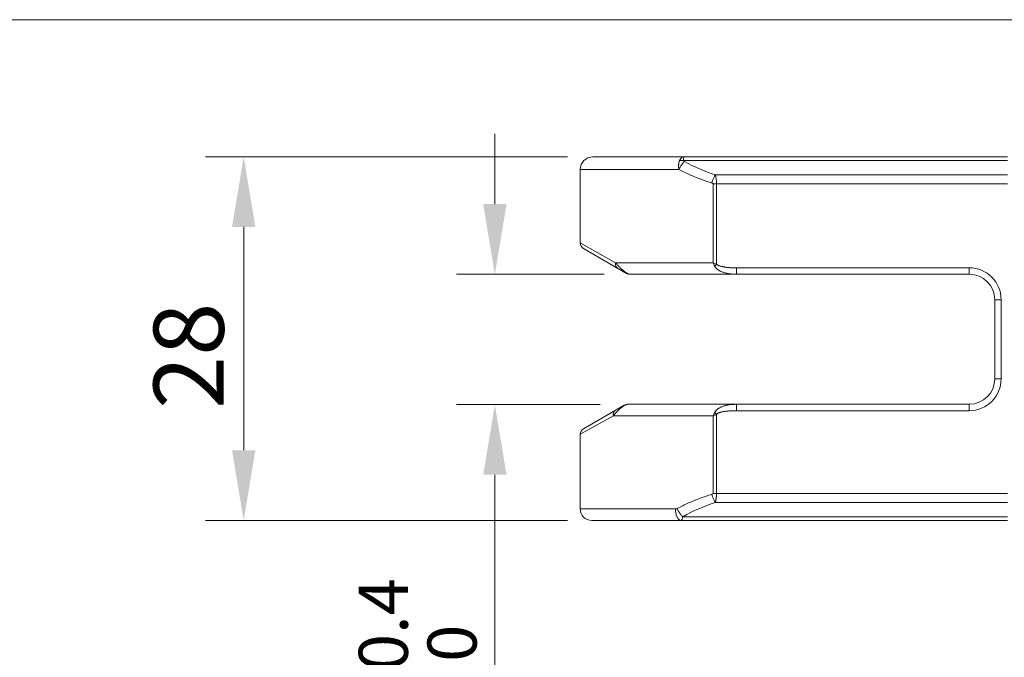
# Model space of a CAD drawing. Units: millimetres. Extents: x 4303 to 5004, y 1314 to 1736.
# Drawn here: x 4538 to 4615, y 1470 to 1520 of the extents above; entities that cross this region are included whole.
import ezdxf

# ---------------------------------------------------------------- set-up
doc = ezdxf.new("R2010")
doc.units = ezdxf.units.MM
doc.layers.get('0').update_dxf_attribs({"lineweight": 20})
doc.layers.add('dim', color=3, linetype='Continuous', lineweight=20)
doc.styles.get("Standard").update_dxf_attribs({"font": 'romans.shx', "width": 0.8, "bigfont": 'bigfont.shx'})
doc.dimstyles.new('ISO-25', dxfattribs={"dimtxt": 2.2, "dimasz": 2.2, "dimexe": 1.2, "dimexo": 0.8, "dimtad": 1, "dimdec": 1, "dimdsep": 46, "dimtxsty": 'Standard', "dimcen": 1.5, "dimclre": 256, "dimclrt": 256, "dimadec": 0, "dimazin": 0, "dimtfac": 1, "dimtdec": 1, "dimtofl": 0, "dimtmove": 0, "dimatfit": 3, "dimfxl": 0, "dimlwe": -1, "dimarcsym": 0})

# ---------------------------------------------------------------- blocks, each defined once
blk = doc.blocks.new('*D18')
at = {"layer": 'dim', "linetype": 'ByBlock', "transparency": 16777216}
for p, q in [((4574.765, 1505.431), (4574.765, 1510.931)), ((4574.765, 1484.214), (4574.765, 1460.444))]:
    blk.add_line(p, q, dxfattribs=at)
at = {"layer": 'dim', "transparency": 16777216}
for p, q in [((4583.332, 1499.931), (4571.765, 1499.931)), ((4583.029, 1489.714), (4571.765, 1489.714))]:
    blk.add_line(p, q, dxfattribs=at)
for points in [[(4573.848, 1505.431), (4575.682, 1505.431), (4574.765, 1499.931)], [(4573.848, 1484.214), (4575.682, 1484.214), (4574.765, 1489.714)]]:
    blk.add_solid(points, dxfattribs=at)
at = {"layer": 'dim', "transparency": 16777216, "insert": (4568.711, 1468.921), "char_height": 5.5, "attachment_point": 5, "rotation": 90}
blk.add_mtext('{\\A1;8{\\H0.7x;\\S+0.4^ 0;}}', dxfattribs=at)
blk = doc.blocks.new('*D19')
at = {"layer": 'dim', "transparency": 16777216}
for p, q in [((4580.454, 1509.131), (4552.072, 1509.131)), ((4580.454, 1480.631), (4552.072, 1480.631))]:
    blk.add_line(p, q, dxfattribs=at)
at = {"layer": 'dim', "linetype": 'ByBlock', "transparency": 16777216}
blk.add_line((4555.072, 1503.631), (4555.072, 1486.131), dxfattribs=at)
at = {"layer": 'dim', "transparency": 16777216}
for points in [[(4554.155, 1503.631), (4555.989, 1503.631), (4555.072, 1509.131)], [(4554.155, 1486.131), (4555.989, 1486.131), (4555.072, 1480.631)]]:
    blk.add_solid(points, dxfattribs=at)
at = {"layer": 'dim', "transparency": 16777216, "insert": (4550.76, 1493.534), "char_height": 5.5, "attachment_point": 5, "rotation": 90}
blk.add_mtext('{\\A1;28}', dxfattribs=at)
blk = doc.blocks.new('*D20')
at = {"layer": 'dim', "transparency": 16777216}
for p, q in [((4626.665, 1519.881), (4526.98, 1519.881)), ((4645.351, 1368.381), (4526.98, 1368.381))]:
    blk.add_line(p, q, dxfattribs=at)
at = {"layer": 'dim', "linetype": 'ByBlock', "transparency": 16777216}
blk.add_line((4529.98, 1514.381), (4529.98, 1373.881), dxfattribs=at)
at = {"layer": 'dim', "transparency": 16777216}
for points in [[(4529.063, 1514.381), (4530.897, 1514.381), (4529.98, 1519.881)], [(4529.063, 1373.881), (4530.897, 1373.881), (4529.98, 1368.381)]]:
    blk.add_solid(points, dxfattribs=at)
at = {"layer": 'dim', "transparency": 16777216, "insert": (4525.667, 1444.131), "char_height": 5.5, "attachment_point": 5, "rotation": 90}
blk.add_mtext('{\\A1;163}', dxfattribs=at)

msp = doc.modelspace()

# ---------------------------------------------------------------- linework, layer by layer
for p, q in [((4582.454, 1509.131), (4614.954, 1509.131)), ((4589.559, 1508.838), (4614.954, 1508.838)), ((4581.454, 1508.131), (4581.454, 1502.38)), ((4589.194, 1508.131), (4581.454, 1508.131)), ((4614.954, 1507.724), (4592.046, 1507.724)), ((4591.867, 1507.017), (4591.867, 1500.831)), ((4614.954, 1507.017), (4591.867, 1507.017)), ((4592.138, 1507.017), (4592.138, 1500.712)), ((4581.454, 1502.381), (4584.232, 1500.831)), ((4581.704, 1501.948), (4585.082, 1499.998)), ((4584.232, 1500.831), (4591.867, 1500.831)), ((4591.998, 1500.564), (4592.138, 1500.712)), ((4585.332, 1499.931), (4611.954, 1499.931)), ((4593.72, 1499.931), (4593.72, 1500.431)), ((4593.72, 1500.431), (4611.954, 1500.431)), ((4611.954, 1500.431), (4611.954, 1499.931)), ((4613.954, 1497.931), (4613.954, 1491.731)), ((4614.454, 1497.931), (4613.954, 1497.931)), ((4614.454, 1497.931), (4614.454, 1491.731)), ((4614.454, 1491.731), (4613.954, 1491.731)), ((4584.909, 1489.664), (4581.704, 1487.814)), ((4611.954, 1489.731), (4585.159, 1489.731)), ((4592.138, 1488.95), (4591.998, 1489.099)), ((4593.72, 1489.231), (4593.72, 1489.731)), ((4611.954, 1489.231), (4593.72, 1489.231)), ((4611.954, 1489.231), (4611.954, 1489.731)), ((4584.053, 1488.831), (4581.458, 1487.383)), ((4591.867, 1488.831), (4584.053, 1488.831)), ((4591.867, 1488.831), (4591.867, 1482.745)), ((4592.138, 1488.95), (4592.138, 1482.745)), ((4581.454, 1487.388), (4581.454, 1481.531)), ((4591.867, 1482.745), (4614.954, 1482.745)), ((4588.926, 1481.531), (4581.454, 1481.531)), ((4592.046, 1482.038), (4614.954, 1482.038)), ((4614.954, 1480.631), (4582.354, 1480.631)), ((4614.954, 1480.924), (4589.498, 1480.924))]:
    msp.add_line(p, q)
for centre, radius, start, end in [((4582.454, 1508.131), 1, 90, 180), ((4596.354, 1521.045), 14, 241.27574, 252.07864), ((4581.954, 1502.381), 0.5, 180, 240), ((4595.469, 1508.677), 8.633, 245.34096, 247.30519), ((4595.562, 1502.477), 4.045, 204.00367, 208.22319), ((4585.332, 1500.431), 0.5, 240, 270), ((4611.954, 1497.931), 2.5, 0, 90), ((4611.954, 1497.931), 2, 0, 90), ((4611.954, 1491.731), 2.5, 270, 0), ((4611.954, 1491.731), 2, 270, 0), ((4587.653, 1485.957), 4.606, 135.78712, 141.39611), ((4585.159, 1489.231), 0.5, 90.00011, 120.00012), ((4595.547, 1487.193), 4.028, 151.76816, 156.00505), ((4581.954, 1487.381), 0.5, 120, 179.99996), ((4582.354, 1481.531), 0.9, 180, 270), ((4596.355, 1468.716), 14.002, 107.92196, 119.3212)]:
    msp.add_arc(centre, radius, start, end)
for points, start_tangent, end_tangent in [([(4589.249, 1508.838), (4589.227, 1508.786), (4589.208, 1508.729), (4589.192, 1508.666), (4589.179, 1508.596), (4589.17, 1508.518), (4589.166, 1508.433), (4589.167, 1508.339), (4589.176, 1508.238), (4589.194, 1508.131)], (-0.422776, -0.906234), (0.187043, -0.982352)), ([(4589.626, 1508.768), (4589.463, 1508.59), (4589.314, 1508.371), (4589.194, 1508.131)], (-0.738738, -0.673993), (-0.38837, -0.921503)), ([(4589.577, 1509.131), (4589.457, 1509.097), (4589.345, 1508.997), (4589.249, 1508.838)], (-0.999999, -0.001003), (-0.419177, -0.907904)), ([(4589.559, 1508.838), (4589.453, 1508.847), (4589.35, 1508.847), (4589.249, 1508.838)], (-0.99168, 0.128726), (-0.990538, -0.137242)), ([(4589.577, 1509.131), (4589.57, 1509.097), (4589.564, 1508.997), (4589.559, 1508.838)], (-0.999883, -0.015309), (-0.027233, -0.999629)), ([(4589.559, 1508.838), (4589.558, 1508.833), (4589.559, 1508.827), (4589.561, 1508.821), (4589.566, 1508.814), (4589.572, 1508.806), (4589.581, 1508.798), (4589.593, 1508.788), (4589.608, 1508.778), (4589.626, 1508.768)], (-0.251266, -0.967918), (0.876943, -0.480595)), ([(4589.194, 1508.131), (4590.048, 1507.724), (4590.908, 1507.377), (4591.769, 1507.088)], (0.889057, -0.457796), (0.956797, -0.290756)), ([(4592.046, 1507.724), (4591.944, 1507.541), (4591.849, 1507.323), (4591.769, 1507.088)], (-0.543103, -0.839666), (-0.280987, -0.959712)), ([(4592.046, 1507.724), (4592.067, 1507.651), (4592.084, 1507.577), (4592.098, 1507.502), (4592.11, 1507.428), (4592.119, 1507.355), (4592.127, 1507.284), (4592.132, 1507.215), (4592.135, 1507.148), (4592.137, 1507.082), (4592.138, 1507.017)], (0.30413, -0.952631), (-0.001198, -0.999999)), ([(4591.769, 1507.088), (4591.791, 1507.08), (4591.81, 1507.073), (4591.825, 1507.065), (4591.837, 1507.058), (4591.847, 1507.051), (4591.855, 1507.044), (4591.86, 1507.037), (4591.864, 1507.03), (4591.866, 1507.023), (4591.867, 1507.017)], (0.956804, -0.290734), (-0.000021, -1)), ([(4584.232, 1500.831), (4584.227, 1500.654), (4584.282, 1500.502), (4584.389, 1500.398)], (-0.191593, -0.981474), (0.866026, -0.499999)), ([(4584.232, 1500.831), (4584.297, 1500.752), (4584.361, 1500.676), (4584.426, 1500.604), (4584.49, 1500.535), (4584.553, 1500.47)], (0.622969, -0.782247), (0.701126, -0.713038)), ([(4593.72, 1500.431), (4593.548, 1500.433), (4593.39, 1500.437), (4593.246, 1500.443), (4593.113, 1500.452), (4592.991, 1500.463), (4592.879, 1500.475), (4592.777, 1500.489), (4592.683, 1500.505), (4592.598, 1500.522), (4592.521, 1500.54), (4592.451, 1500.559), (4592.388, 1500.579), (4592.331, 1500.6), (4592.281, 1500.621), (4592.237, 1500.643), (4592.199, 1500.666), (4592.166, 1500.689), (4592.138, 1500.712)], (-1, -0.000002), (-0.727887, 0.685697)), ([(4584.553, 1500.47), (4584.614, 1500.409), (4584.674, 1500.351), (4584.732, 1500.298), (4584.789, 1500.247), (4584.844, 1500.2), (4584.897, 1500.158), (4584.947, 1500.12)], (0.701126, -0.713038), (0.801158, -0.598453)), ([(4584.947, 1500.12), (4584.994, 1500.085), (4585.041, 1500.054), (4585.086, 1500.025), (4585.129, 1500)], (0.801158, -0.598453), (0.876075, -0.482175)), ([(4585.129, 1500), (4585.17, 1499.979), (4585.207, 1499.962), (4585.242, 1499.948), (4585.274, 1499.939), (4585.304, 1499.933), (4585.332, 1499.931)], (0.876075, -0.482175), (1, -0.000062)), ([(4591.998, 1500.564), (4592.03, 1500.511), (4592.067, 1500.459), (4592.11, 1500.409), (4592.16, 1500.359), (4592.217, 1500.311), (4592.28, 1500.264), (4592.351, 1500.219), (4592.429, 1500.176), (4592.515, 1500.136), (4592.609, 1500.097), (4592.711, 1500.062), (4592.823, 1500.03), (4592.945, 1500.002), (4593.077, 1499.978), (4593.219, 1499.958), (4593.373, 1499.943), (4593.54, 1499.934), (4593.72, 1499.931)], (0.471863, -0.881672), (1, 0)), ([(4584.053, 1488.831), (4584.05, 1489.008), (4584.107, 1489.16), (4584.216, 1489.264)], (-0.180802, 0.98352), (0.866018, 0.500012)), ([(4584.758, 1489.534), (4584.716, 1489.502), (4584.671, 1489.465), (4584.622, 1489.424), (4584.571, 1489.38), (4584.518, 1489.332), (4584.464, 1489.281), (4584.408, 1489.227), (4584.351, 1489.169)], (-0.799283, -0.600954), (-0.697059, -0.717014)), ([(4584.874, 1489.615), (4584.836, 1489.59), (4584.798, 1489.563), (4584.758, 1489.534)], (-0.840985, -0.541059), (-0.799283, -0.600954)), ([(4585.159, 1489.731), (4585.125, 1489.728), (4585.087, 1489.72), (4585.046, 1489.706), (4585.002, 1489.687), (4584.957, 1489.664), (4584.914, 1489.64), (4584.874, 1489.615)], (-1, -0.000012), (-0.840985, -0.541059)), ([(4593.72, 1489.731), (4593.541, 1489.728), (4593.376, 1489.719), (4593.224, 1489.705), (4593.083, 1489.686), (4592.949, 1489.661), (4592.825, 1489.633), (4592.71, 1489.6), (4592.607, 1489.564), (4592.512, 1489.526), (4592.426, 1489.484), (4592.348, 1489.441), (4592.277, 1489.396), (4592.214, 1489.349), (4592.157, 1489.3), (4592.108, 1489.251), (4592.065, 1489.201), (4592.029, 1489.15), (4591.998, 1489.099)], (-1, 0), (-0.471845, -0.881682)), ([(4593.72, 1489.231), (4593.549, 1489.23), (4593.394, 1489.226), (4593.251, 1489.219), (4593.119, 1489.211), (4592.995, 1489.2), (4592.881, 1489.187), (4592.776, 1489.173), (4592.681, 1489.157), (4592.596, 1489.14), (4592.518, 1489.121), (4592.448, 1489.102), (4592.385, 1489.082), (4592.329, 1489.061), (4592.279, 1489.04), (4592.235, 1489.018), (4592.197, 1488.995), (4592.165, 1488.973), (4592.138, 1488.95)], (-1, 0.000004), (-0.727881, -0.685703)), ([(4591.867, 1488.831), (4591.956, 1488.871), (4592.047, 1488.911), (4592.138, 1488.95)], (0.908227, 0.418478), (0.922459, 0.386095)), ([(4591.769, 1482.675), (4590.862, 1482.368), (4589.957, 1481.998), (4589.058, 1481.56)], (-0.956797, -0.290757), (-0.884407, -0.466716)), ([(4591.867, 1482.745), (4591.866, 1482.739), (4591.864, 1482.733), (4591.861, 1482.726), (4591.855, 1482.719), (4591.848, 1482.712), (4591.838, 1482.704), (4591.825, 1482.697), (4591.81, 1482.689), (4591.791, 1482.682), (4591.769, 1482.675)], (0.000021, -1), (-0.956804, -0.290734)), ([(4592.046, 1482.038), (4591.944, 1482.221), (4591.849, 1482.439), (4591.769, 1482.675)], (-0.543101, 0.839667), (-0.280986, 0.959712)), ([(4592.138, 1482.745), (4592.137, 1482.683), (4592.136, 1482.619), (4592.132, 1482.552), (4592.127, 1482.482), (4592.12, 1482.41), (4592.11, 1482.337), (4592.099, 1482.262), (4592.084, 1482.186), (4592.067, 1482.112), (4592.046, 1482.038)], (0.001307, -0.999999), (-0.303595, -0.952801)), ([(4589.058, 1481.56), (4589.029, 1481.548), (4588.996, 1481.538), (4588.961, 1481.533), (4588.926, 1481.531)], (-0.884449, -0.466637), (-1, -0.000004)), ([(4589.374, 1480.631), (4589.236, 1480.675), (4589.11, 1480.803), (4589.011, 1481.002), (4588.947, 1481.253), (4588.926, 1481.531)], (-1, 0), (0, 1)), ([(4589.499, 1480.924), (4589.332, 1481.101), (4589.181, 1481.32), (4589.058, 1481.56)], (-0.746861, 0.664981), (-0.392668, 0.91968)), ([(4589.499, 1480.924), (4589.471, 1480.796), (4589.44, 1480.704), (4589.408, 1480.649), (4589.374, 1480.631)], (-0.156375, -0.987698), (-1, -0.000024))]:
    msp.add_spline(points, degree=3, dxfattribs=dict(start_tangent=start_tangent, end_tangent=end_tangent))

# ---------------------------------------------------------------- dimensions: what is measured, and where the dimension line sits
at = {"layer": 'dim'}
dim = msp.add_linear_dim(base=(4529.98, 1368.381), p1=(4628.665, 1519.881), p2=(4647.351, 1368.381), angle=90, text='{\\A1;163}', dimstyle='ISO-25', override={"dimscale": 2.5, "dimrnd": 0.0005, "dimzin": 9, "dimcen": 0.5, "dimclrd": 256, "dimfxl": 0.3, "dimlwd": 65535}, dxfattribs=at)
dim.commit()
dim.dimension.update_dxf_attribs({"geometry": '*D20', "text_midpoint": (4525.667, 1444.131)})
for base, p1, p2, text, picture, middle in [((4574.765, 1489.714), (4585.332, 1499.931), (4585.029, 1489.714), '{\\A1;8{\\H0.7x;\\S+0.4^ 0;}}', '*D18', (4574.765, 1468.921)), ((4555.072, 1480.631), (4582.454, 1509.131), (4582.454, 1480.631), '{\\A1;28}', '*D19', (4555.072, 1493.534))]:
    dim = msp.add_linear_dim(base=base, p1=p1, p2=p2, angle=90, text=text, dimstyle='ISO-25', override={"dimscale": 2.5, "dimrnd": 0.0005, "dimzin": 9, "dimcen": 0.5, "dimclrd": 256, "dimfxl": 0.3, "dimlwd": 65535}, dxfattribs=at)
    dim.commit()
    dim.dimension.update_dxf_attribs({"geometry": picture, "text_midpoint": middle, "dimtype": 160})

doc.saveas('drawing.dxf')
